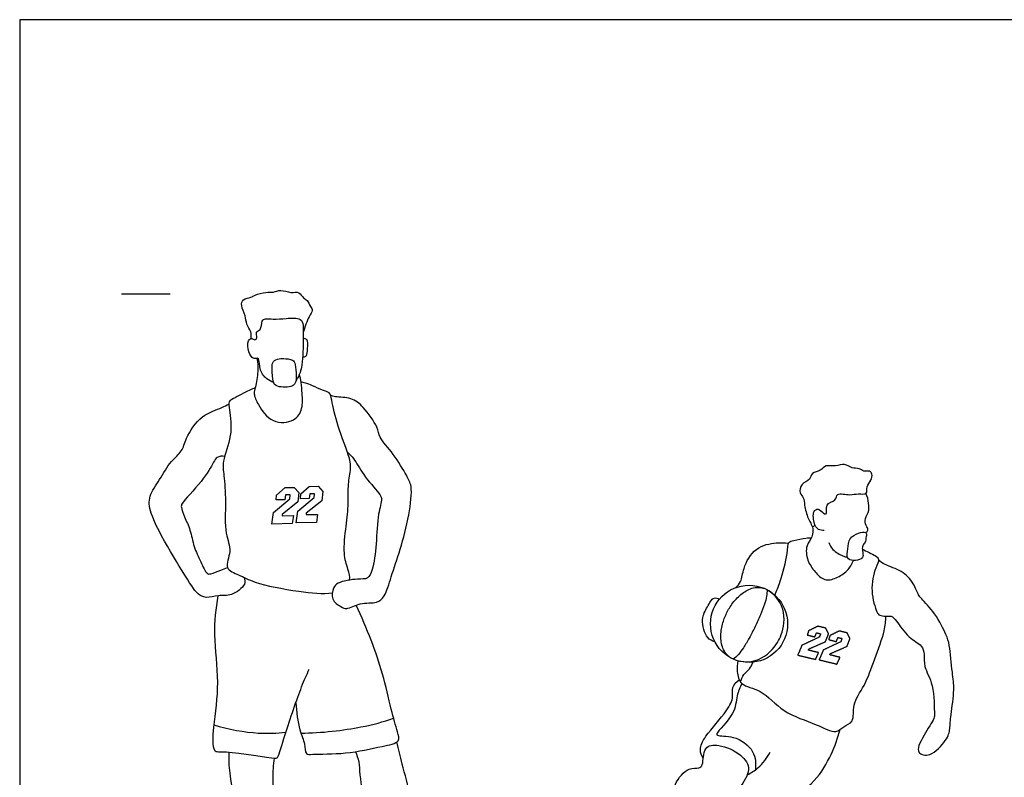
# Model space of a CAD drawing. Units: feet. Extents: x 0 to 39.8, y -2.2 to 10.3.
# Drawn here: x 0 to 10.1, y 2.5 to 10.3 of the extents above; entities that cross this region are included whole.
import ezdxf

# ---------------------------------------------------------------- set-up
doc = ezdxf.new("R2010")
doc.units = ezdxf.units.FT
doc.header["$MEASUREMENT"] = 0
for name, color, linetype, true_color in [('2D$AG-DETAILS', 7, 'Continuous', 0x66ffff), ('2D$AG-GUIDES', 7, 'Continuous', 0xcccccc), ('2D$AG-SPORTS', 7, 'Continuous', 0x66ccff), ('2D$X-VPRT', 6, 'Continuous', 0xff00ff)]:
    doc.layers.add(name, color=color, linetype=linetype, true_color=true_color)

msp = doc.modelspace()

# ---------------------------------------------------------------- linework, layer by layer
at = {"layer": '2D$AG-DETAILS'}
for points in [[(2.59, 5.118), (2.607, 5.238), (2.773, 5.378), (2.777, 5.418), (2.731, 5.418), (2.724, 5.368), (2.635, 5.367), (2.638, 5.417), (2.726, 5.493), (2.818, 5.495), (2.866, 5.442), (2.855, 5.347), (2.694, 5.218), (2.694, 5.204), (2.811, 5.207), (2.798, 5.124)], [(2.838, 5.13), (2.855, 5.25), (3.022, 5.39), (3.026, 5.43), (2.979, 5.429), (2.972, 5.38), (2.884, 5.378), (2.886, 5.429), (2.974, 5.505), (3.066, 5.507), (3.114, 5.453), (3.103, 5.358), (2.942, 5.23), (2.942, 5.216), (3.059, 5.218), (3.046, 5.135)]]:
    msp.add_lwpolyline(points, close=True, dxfattribs=at)
for points, degree, knots in [([(7.298, 3.747), (7.286, 3.755), (7.258, 3.779), (7.225, 3.828), (7.204, 3.891), (7.196, 3.98), (7.212, 4.088), (7.248, 4.187), (7.287, 4.258), (7.336, 4.329), (7.397, 4.394), (7.472, 4.443), (7.534, 4.466), (7.593, 4.471), (7.628, 4.463), (7.642, 4.459)], 3, [0.0257228, 0.0257228, 0.0257228, 0.0257228, 0.0687003, 0.1327699, 0.1967126, 0.2621329, 0.3944483, 0.5139902, 0.5707544, 0.6335322, 0.7658476, 0.8312679, 0.8952106, 0.9592802, 1.002265, 1.002265, 1.002265, 1.002265]), ([(7.673, 4.445), (7.675, 4.423), (7.671, 4.372), (7.646, 4.286), (7.606, 4.181), (7.552, 4.066), (7.495, 3.952), (7.437, 3.856), (7.385, 3.781), (7.346, 3.745), (7.326, 3.733)], 3, [0.0071314, 0.0071314, 0.0071314, 0.0071314, 0.0690423, 0.1506378, 0.2606404, 0.3857557, 0.510871, 0.6208737, 0.7024692, 0.768922, 0.768922, 0.768922, 0.768922]), ([(7.352, 3.722), (7.47, 3.687), (7.569, 3.71), (7.648, 3.762), (7.729, 3.818), (7.779, 3.896), (7.802, 3.942), (7.824, 3.989), (7.854, 4.077), (7.848, 4.175), (7.84, 4.269), (7.797, 4.361), (7.695, 4.432)], 3, [-0.360999, -0.360999, -0.360999, -0.360999, -0.117719, -0.117719, -0.117719, 0.152948, 0.152948, 0.152948, 0.423615, 0.423615, 0.423615, 0.666919, 0.666919, 0.666919, 0.666919]), ([(7.989, 3.773), (8.011, 3.824), (8.032, 3.874), (8.121, 3.916), (8.211, 3.958), (8.217, 3.975), (8.224, 3.992), (8.203, 3.997), (8.183, 4.002), (8.174, 3.981), (8.165, 3.96), (8.126, 3.97), (8.087, 3.98), (8.094, 4.002), (8.101, 4.023), (8.149, 4.047), (8.196, 4.07), (8.237, 4.06), (8.277, 4.05), (8.292, 4.021), (8.306, 3.992), (8.29, 3.951), (8.274, 3.911), (8.189, 3.874), (8.103, 3.836), (8.101, 3.83), (8.1, 3.824), (8.151, 3.811), (8.203, 3.799), (8.188, 3.764), (8.172, 3.729), (8.081, 3.751), (7.989, 3.773)], 2, [0, 0, 0, 0.115749, 0.115749, 0.323291, 0.323291, 0.361878, 0.361878, 0.406038, 0.406038, 0.453913, 0.453913, 0.538393, 0.538393, 0.586455, 0.586455, 0.697583, 0.697583, 0.785914, 0.785914, 0.854362, 0.854362, 0.945881, 0.945881, 1.142562, 1.142562, 1.156, 1.156, 1.268017, 1.268017, 1.348294, 1.348294, 1.547376, 1.547376, 1.547376]), ([(8.209, 3.725), (8.23, 3.775), (8.252, 3.826), (8.341, 3.868), (8.43, 3.909), (8.437, 3.926), (8.443, 3.944), (8.423, 3.949), (8.403, 3.954), (8.394, 3.933), (8.385, 3.912), (8.346, 3.922), (8.307, 3.932), (8.314, 3.954), (8.321, 3.975), (8.369, 3.998), (8.416, 4.021), (8.457, 4.011), (8.497, 4.001), (8.512, 3.972), (8.526, 3.943), (8.51, 3.903), (8.494, 3.863), (8.409, 3.825), (8.323, 3.788), (8.321, 3.782), (8.32, 3.776), (8.371, 3.763), (8.423, 3.75), (8.408, 3.716), (8.392, 3.681), (8.3, 3.703), (8.209, 3.725)], 2, [0, 0, 0, 0.115749, 0.115749, 0.323291, 0.323291, 0.361878, 0.361878, 0.406038, 0.406038, 0.453913, 0.453913, 0.538393, 0.538393, 0.586455, 0.586455, 0.697583, 0.697583, 0.785914, 0.785914, 0.854362, 0.854362, 0.945881, 0.945881, 1.142562, 1.142562, 1.156, 1.156, 1.268017, 1.268017, 1.348294, 1.348294, 1.547376, 1.547376, 1.547376]), ([(7.401, 3.498), (7.408, 3.524), (7.429, 3.578), (7.499, 3.628), (7.521, 3.676), (7.53, 3.7)], 3, [0, 0, 0, 0, 0.2866362, 0.5728408, 0.8481112, 0.8481112, 0.8481112, 0.8481112]), ([(7.414, 3.483), (7.397, 3.441), (7.354, 3.352), (7.355, 3.167), (7.147, 2.977), (7.164, 2.938), (7.348, 2.955), (7.555, 2.797), (7.561, 2.657), (7.554, 2.595)], 3, [0, 0, 0, 0, 0.368234, 0.803994, 1.306398, 1.440191, 1.842003, 2.335436, 2.767423, 2.767423, 2.767423, 2.767423]), ([(1.994, 3.058), (2.14, 3.01), (2.448, 2.96), (2.639, 2.972), (2.734, 2.983)], 3, [0, 0, 0, 0, 0.679643, 1.214081, 1.214081, 1.214081, 1.214081]), ([(2.888, 2.973), (3.095, 2.973), (3.507, 3.023), (3.73, 3.089), (3.84, 3.125)], 3, [0, 0, 0, 0, 0.786528, 1.376371, 1.376371, 1.376371, 1.376371])]:
    msp.add_open_spline(points, degree=degree, knots=knots, dxfattribs=at)
at = {"layer": '2D$AG-GUIDES'}
msp.add_lwpolyline([(1.046, 7.481), (1.546, 7.481)], dxfattribs=at)
at = {"layer": '2D$AG-SPORTS'}
msp.add_circle((7.489, 4.094), 0.396, dxfattribs=at)
for points, knots in [([(2.377, 7.024), (2.379, 7.047), (2.382, 7.096), (2.324, 7.17), (2.323, 7.258), (2.268, 7.357), (2.289, 7.431), (2.379, 7.444), (2.414, 7.472), (2.53, 7.505), (2.604, 7.492), (2.682, 7.532), (2.782, 7.485), (2.872, 7.513), (2.909, 7.434), (2.956, 7.422), (2.982, 7.352), (3.017, 7.309), (2.962, 7.245), (2.928, 7.14), (2.912, 7.085)], [0, 0, 0, 0, 0.261763, 0.557177, 0.854413, 1.185963, 1.434375, 1.717191, 1.937202, 2.275141, 2.552086, 2.832101, 3.156696, 3.440738, 3.7072, 3.918685, 4.184675, 4.400744, 4.666568, 5.083102, 5.083102, 5.083102, 5.083102]), ([(2.606, 6.572), (2.582, 6.581), (2.534, 6.609), (2.459, 6.686), (2.462, 6.823), (2.442, 6.821), (2.425, 6.819), (2.392, 6.81), (2.346, 6.886), (2.333, 6.999), (2.382, 7.035), (2.414, 6.999), (2.445, 7.035), (2.416, 7.096), (2.486, 7.107), (2.48, 7.208), (2.525, 7.233), (2.609, 7.217), (2.732, 7.232), (2.891, 7.239), (2.915, 7.154), (2.909, 7.019), (2.912, 6.757), (2.861, 6.626), (2.843, 6.601), (2.836, 6.59)], [0, 0, 0, 0, 0.281312, 0.611809, 0.957112, 1.077189, 1.077189, 1.274832, 1.557805, 1.892943, 2.098517, 2.285484, 2.463784, 2.694382, 2.91295, 3.208293, 3.411307, 3.693164, 4.060048, 4.437512, 4.694071, 5.065012, 5.586255, 5.951733, 6.152555, 6.152555, 6.152555, 6.152555]), ([(2.906, 6.836), (2.917, 6.835), (2.949, 6.834), (2.953, 6.896), (2.965, 6.996), (2.935, 7.025), (2.918, 7.023), (2.911, 7.022)], [0, 0, 0, 0, 0.182505, 0.416914, 0.735907, 0.919195, 1.067263, 1.067263, 1.067263, 1.067263]), ([(2.436, 6.82), (2.443, 6.776), (2.451, 6.69), (2.424, 6.528), (2.397, 6.454), (2.45, 6.338), (2.583, 6.143), (2.825, 6.165), (2.911, 6.302), (2.9, 6.457), (2.892, 6.569), (2.879, 6.63), (2.872, 6.659)], [0, 0, 0, 0, 0.365944, 0.766638, 1.036815, 1.381959, 1.855425, 2.308848, 2.689304, 3.078868, 3.414507, 3.71474, 3.71474, 3.71474, 3.71474]), ([(2.681, 6.817), (2.663, 6.815), (2.605, 6.805), (2.586, 6.742), (2.596, 6.609), (2.615, 6.522), (2.788, 6.519), (2.836, 6.565), (2.842, 6.642), (2.83, 6.756), (2.812, 6.812), (2.71, 6.818), (2.693, 6.818), (2.681, 6.817)], [0, 0, 0, 0, 0.263706, 0.513411, 0.877932, 1.154825, 1.542646, 1.785761, 2.057941, 2.398458, 2.625709, 2.926529, 3.10746, 3.10746, 3.10746, 3.10746]), ([(3.388, 4.544), (3.395, 4.579), (3.367, 4.666), (3.318, 4.821), (3.352, 5.1), (3.379, 5.329), (3.367, 5.526), (3.407, 5.689), (3.38, 5.838), (3.264, 6.117), (3.204, 6.379), (3.191, 6.474), (3.105, 6.491), (3.01, 6.539), (2.935, 6.567), (2.904, 6.575), (2.888, 6.578)], [7.104868, 7.104868, 7.104868, 7.104868, 7.419872, 7.830907, 8.358664, 8.845499, 9.28721, 9.686369, 10.068579, 10.625654, 11.149718, 11.431263, 11.705449, 12.037902, 12.319575, 12.535872, 12.535872, 12.535872, 12.535872]), ([(2.418, 6.518), (2.398, 6.51), (2.36, 6.494), (2.195, 6.408), (2.142, 6.379), (2.157, 6.278), (2.189, 6.022), (2.075, 5.768), (2.1, 5.613), (2.12, 5.348), (2.099, 5.025), (2.186, 4.847), (2.091, 4.656), (2.262, 4.596), (2.42, 4.506), (2.839, 4.427), (3.115, 4.397), (3.21, 4.413)], [0, 0, 0, 0, 0.257563, 0.686202, 0.91734, 1.208144, 1.720403, 2.241121, 2.627678, 3.143191, 3.714054, 4.152743, 4.556876, 4.925021, 5.357436, 6.033877, 6.562579, 6.562579, 6.562579, 6.562579]), ([(3.367, 5.856), (3.389, 5.835), (3.437, 5.792), (3.522, 5.622), (3.686, 5.445), (3.727, 5.378), (3.672, 5.21), (3.665, 4.919), (3.632, 4.66), (3.579, 4.548), (3.468, 4.56), (3.264, 4.525), (3.22, 4.466), (3.189, 4.34), (3.299, 4.269), (3.359, 4.238), (3.496, 4.318), (3.67, 4.3), (3.756, 4.379), (3.816, 4.588), (3.912, 4.863), (3.999, 5.199), (4.038, 5.507), (3.969, 5.619), (3.848, 5.839), (3.684, 6.004), (3.682, 6.117), (3.531, 6.324), (3.416, 6.419), (3.243, 6.422), (3.21, 6.434), (3.194, 6.438)], [0, 0, 0, 0, 0.299706, 0.740618, 1.231055, 1.493662, 1.890881, 2.446034, 2.962447, 3.276651, 3.597906, 4.045406, 4.311332, 4.644796, 4.98516, 5.233565, 5.616949, 6.028866, 6.345188, 6.801279, 7.347674, 7.950664, 8.491398, 8.843704, 9.346293, 9.819397, 10.147202, 10.640685, 11.03753, 11.434582, 11.66099, 11.66099, 11.66099, 11.66099]), ([(2.306, 4.57), (2.311, 4.548), (2.329, 4.493), (2.173, 4.373), (2.043, 4.394), (1.915, 4.35), (1.824, 4.402), (1.758, 4.491), (1.54, 4.841), (1.336, 5.214), (1.319, 5.408), (1.441, 5.575), (1.545, 5.765), (1.673, 5.862), (1.704, 6.007), (1.854, 6.242), (2.074, 6.309), (2.124, 6.339), (2.148, 6.351)], [0, 0, 0, 0, 0.261602, 0.672431, 1.040386, 1.396627, 1.696498, 2.02, 2.665008, 3.32809, 3.743987, 4.18874, 4.657993, 5.043233, 5.420101, 5.942129, 6.410542, 6.697754, 6.697754, 6.697754, 6.697754]), ([(2.105, 5.814), (2.08, 5.819), (2.019, 5.81), (1.989, 5.745), (1.877, 5.553), (1.66, 5.338), (1.657, 5.29), (1.693, 5.185), (1.756, 5.058), (1.784, 4.884), (1.857, 4.741), (1.916, 4.603), (1.966, 4.605), (2.067, 4.648), (2.112, 4.664), (2.135, 4.673)], [0, 0, 0, 0, 0.279114, 0.528178, 1.012471, 1.559153, 1.761003, 2.080037, 2.464007, 2.880428, 3.294845, 3.660972, 3.859259, 4.186489, 4.461701, 4.461701, 4.461701, 4.461701]), ([(8.261, 5.054), (8.241, 5.052), (8.195, 5.056), (8.149, 5.131), (8.142, 5.27), (8.22, 5.276), (8.256, 5.22), (8.298, 5.222), (8.261, 5.333), (8.389, 5.353), (8.383, 5.447), (8.533, 5.409), (8.603, 5.437), (8.712, 5.415), (8.689, 5.508), (8.748, 5.565), (8.757, 5.631), (8.73, 5.67), (8.663, 5.653), (8.621, 5.698), (8.542, 5.684), (8.471, 5.75), (8.379, 5.701), (8.273, 5.733), (8.229, 5.662), (8.127, 5.65), (8.121, 5.567), (8.019, 5.54), (8.001, 5.432), (8.057, 5.393), (8.055, 5.308), (8.09, 5.179), (8.129, 5.121), (8.136, 5.085), (8.158, 5.1), (8.167, 5.109)], [0, 0, 0, 0, 0.240554, 0.530342, 0.875466, 1.101815, 1.35154, 1.497686, 1.784239, 2.097845, 2.343134, 2.690917, 2.987672, 3.268602, 3.524411, 3.80559, 4.0522, 4.245282, 4.48678, 4.719356, 4.986928, 5.274188, 5.579835, 5.889656, 6.156195, 6.452255, 6.706752, 7.00801, 7.305266, 7.544702, 7.826161, 8.193254, 8.460203, 8.616707, 8.745783, 8.745783, 8.745783, 8.745783]), ([(8.685, 5.032), (8.696, 5.037), (8.719, 5.055), (8.698, 5.093), (8.665, 5.157), (8.723, 5.238), (8.721, 5.333), (8.704, 5.401), (8.69, 5.433)], [0, 0, 0, 0, 0.182959, 0.374636, 0.628792, 0.928643, 1.232633, 1.553628, 1.553628, 1.553628, 1.553628]), ([(8.142, 5.093), (8.146, 5.059), (8.149, 4.982), (8.066, 4.902), (8.082, 4.739), (8.163, 4.631), (8.26, 4.528), (8.387, 4.561), (8.502, 4.634), (8.546, 4.706), (8.562, 4.744)], [0, 0, 0, 0, 0.321781, 0.644847, 1.027518, 1.399102, 1.753099, 2.093316, 2.458769, 2.80692, 2.80692, 2.80692, 2.80692]), ([(7.754, 4.389), (7.775, 4.435), (7.813, 4.525), (7.888, 4.806), (7.883, 4.938), (7.951, 4.951), (8.073, 4.978), (8.111, 4.978), (8.13, 4.978)], [0, 0, 0, 0, 0.38848, 0.927811, 1.263476, 1.499327, 1.850213, 2.089967, 2.089967, 2.089967, 2.089967]), ([(8.685, 5.032), (8.672, 5.042), (8.608, 5.029), (8.51, 4.977), (8.508, 4.865), (8.481, 4.767), (8.561, 4.734), (8.643, 4.756), (8.666, 4.796), (8.648, 4.858), (8.656, 4.908), (8.69, 4.937), (8.687, 4.981), (8.698, 5), (8.694, 5.026), (8.685, 5.032)], [0, 0, 0, 0, 0.266836, 0.575536, 0.899357, 1.196296, 1.455573, 1.739233, 1.935652, 2.183832, 2.404047, 2.605038, 2.77257, 2.922165, 3.099586, 3.099586, 3.099586, 3.099586]), ([(7.354, 4.467), (7.372, 4.486), (7.413, 4.529), (7.428, 4.671), (7.541, 4.888), (7.769, 4.932), (7.852, 4.928), (7.893, 4.921)], [0, 0, 0, 0, 0.280534, 0.65037, 1.129437, 1.589958, 1.940593, 1.940593, 1.940593, 1.940593]), ([(8.307, 4.931), (8.317, 4.904), (8.341, 4.851), (8.45, 4.789), (8.482, 4.782), (8.498, 4.778)], [0, 0, 0, 0, 0.2921284, 0.6346488, 0.8545502, 0.8545502, 0.8545502, 0.8545502]), ([(8.652, 4.866), (8.675, 4.852), (8.719, 4.825), (8.789, 4.795), (8.832, 4.756), (8.779, 4.659), (8.728, 4.437), (8.796, 4.22), (8.827, 4.178), (8.895, 4.171), (8.955, 4.18), (9.011, 4.12), (9.118, 3.948), (9.268, 3.88), (9.293, 3.78), (9.279, 3.644), (9.395, 3.476), (9.389, 3.173), (9.399, 3.13), (9.261, 2.918), (9.19, 2.767), (9.357, 2.721), (9.533, 2.92), (9.552, 3.004), (9.56, 3.171), (9.604, 3.426), (9.574, 3.588), (9.552, 3.876), (9.514, 3.985), (9.408, 4.199), (9.263, 4.348), (9.227, 4.389), (9.179, 4.517), (9.063, 4.644), (8.894, 4.692), (8.838, 4.732), (8.818, 4.748)], [0, 0, 0, 0, 0.281028, 0.555446, 0.765528, 1.068671, 1.555388, 2.021009, 2.23313, 2.481935, 2.716618, 2.98618, 3.435324, 3.829287, 4.127935, 4.479564, 4.936663, 5.471945, 5.660106, 5.973742, 6.38036, 6.667581, 7.042529, 7.429393, 7.782813, 8.273712, 8.699191, 9.218835, 9.564372, 10.050349, 10.499037, 10.725962, 11.08042, 11.495038, 11.919108, 12.165402, 12.165402, 12.165402, 12.165402]), ([(2.033, 4.382), (2.014, 4.249), (1.98, 3.98), (2.055, 3.494), (1.989, 3.067), (1.971, 2.761), (2.122, 2.801), (2.622, 2.703), (2.657, 2.726), (2.728, 2.979), (2.89, 3.449), (2.946, 3.569), (2.973, 3.629)], [0, 0, 0, 0, 0.633392, 1.332727, 2.01263, 2.497497, 2.850097, 3.559544, 3.733841, 4.225203, 4.943925, 5.390889, 5.390889, 5.390889, 5.390889]), ([(7.138, 3.91), (7.111, 3.92), (7.048, 3.938), (6.989, 4.148), (7.059, 4.26), (7.12, 4.38), (7.167, 4.355), (7.184, 4.347)], [0, 0, 0, 0, 0.289847, 0.725248, 1.097519, 1.431265, 1.664564, 1.664564, 1.664564, 1.664564]), ([(2.835, 3.285), (2.841, 3.192), (2.867, 3.006), (2.931, 2.873), (2.93, 2.746), (3.023, 2.76), (3.36, 2.753), (3.695, 2.833), (3.914, 2.873), (3.875, 2.998), (3.81, 3.228), (3.732, 3.585), (3.612, 3.927), (3.51, 4.168), (3.454, 4.286)], [0, 0, 0, 0, 0.530568, 0.925002, 1.237327, 1.492226, 2.072546, 2.690197, 3.108424, 3.411524, 3.903027, 4.51206, 5.118008, 5.743262, 5.743262, 5.743262, 5.743262]), ([(7.375, 3.715), (7.366, 3.678), (7.363, 3.604), (7.394, 3.453), (7.63, 3.425), (7.834, 3.172), (8.167, 3.077), (8.38, 2.956), (8.454, 3.047), (8.577, 3.082), (8.543, 3.276), (8.686, 3.462), (8.775, 3.731), (8.887, 4.018), (8.892, 4.123), (8.894, 4.173)], [0, 0, 0, 0, 0.333304, 0.688317, 1.139257, 1.69809, 2.293399, 2.751236, 3.057658, 3.378251, 3.778664, 4.252699, 4.792475, 5.339556, 5.72626, 5.72626, 5.72626, 5.72626]), ([(7.019, 2.713), (7.003, 2.74), (6.973, 2.808), (7.04, 2.953), (7.263, 3.191), (7.334, 3.341), (7.303, 3.443), (7.359, 3.5), (7.388, 3.519)], [0, 0, 0, 0, 0.304422, 0.689182, 1.264219, 1.660934, 1.962377, 2.281601, 2.281601, 2.281601, 2.281601]), ([(7.341, 2.338), (7.359, 2.281), (7.401, 2.181), (7.5, 1.944), (7.627, 1.933), (7.85, 2.253), (8.175, 2.459), (8.337, 2.748), (8.402, 2.922), (8.424, 3.011)], [0, 0, 0, 0, 0.420733, 0.904861, 1.193279, 1.793129, 2.425028, 2.985059, 3.505984, 3.505984, 3.505984, 3.505984]), ([(3.449, 2.782), (3.461, 2.747), (3.494, 2.673), (3.489, 2.377), (3.634, 2.096), (3.65, 2.028), (3.788, 2.045), (4.02, 2.082), (4.028, 2.144), (4.014, 2.338), (3.926, 2.657), (3.892, 2.806), (3.873, 2.882)], [0, 0, 0, 0, 0.332449, 0.880087, 1.440206, 1.664227, 2.023243, 2.500245, 2.710662, 3.142303, 3.725622, 4.208647, 4.208647, 4.208647, 4.208647]), ([(7.045, 2.811), (7.017, 2.77), (7.024, 2.646), (6.973, 2.607), (6.862, 2.623), (6.706, 2.454), (6.714, 2.265), (6.819, 2.138), (7.007, 2.189), (7.247, 2.196), (7.388, 2.407), (7.522, 2.598), (7.413, 2.764), (7.191, 2.861), (7.07, 2.849), (7.045, 2.811)], [0, 0, 0, 0, 0.402225, 0.626479, 0.93755, 1.391761, 1.813382, 2.178115, 2.598263, 3.074254, 3.566188, 4.015935, 4.438709, 4.932287, 5.302428, 5.302428, 5.302428, 5.302428]), ([(2.149, 2.778), (2.147, 2.724), (2.136, 2.634), (2.226, 2.142), (2.241, 2.069), (2.401, 2.06), (2.641, 2.088), (2.612, 2.21), (2.596, 2.508), (2.607, 2.644), (2.615, 2.716)], [0, 0, 0, 0, 0.401646, 1.098354, 1.347325, 1.733086, 2.195908, 2.497076, 3.042877, 3.509081, 3.509081, 3.509081, 3.509081]), ([(7.471, 2.545), (7.511, 2.565), (7.589, 2.611), (7.675, 2.717), (7.705, 2.776)], [0, 0, 0, 0, 0.3635925, 0.8068065, 0.8068065, 0.8068065, 0.8068065])]:
    msp.add_open_spline(points, degree=3, knots=knots, dxfattribs=at)
at = {"layer": '2D$X-VPRT'}
msp.add_lwpolyline([(0, 10.297), (0, 0), (19.913, 0), (19.913, 10.297)], close=True, dxfattribs=at)

doc.saveas('drawing.dxf')
